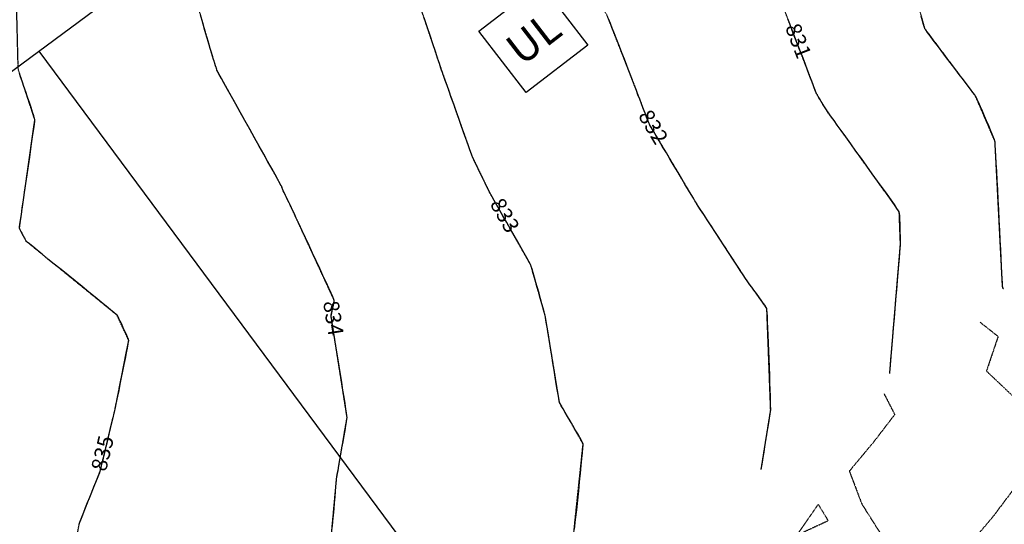
# Model space of a CAD drawing. Units: feet. Extents: x 2235898 to 2238359, y 13811001 to 13813737.
# Drawn here: x 2237007 to 2237387, y 13811543 to 13811738 of the extents above; entities that cross this region are included whole.
import ezdxf
from ezdxf.enums import TextEntityAlignment as Align

# ---------------------------------------------------------------- set-up
doc = ezdxf.new("R2010")
doc.units = ezdxf.units.FT
doc.header["$MEASUREMENT"] = 0
doc.linetypes.add('HIDDEN2', pattern=[0.1875, 0.125, -0.0625])
for name, color, linetype in [('-XTEXT-ULT', 2, 'Continuous'), ('CE-TOPO-ANNO-CONT', 21, 'Continuous'), ('CE-TOPO-MAJR', 37, 'HIDDEN2'), ('CE-TOPO-MINR', 39, 'HIDDEN2'), ('CP-PROP-LOTS-P11A', 252, 'Continuous'), ('VE-TOPO-MAJR', 37, 'Continuous'), ('VE-TOPO-MINR', 39, 'Continuous')]:
    doc.layers.add(name, color=color, linetype=linetype)
doc.styles.add('PD-BOLD', font='sanss___.ttf')
doc.styles.add('SIMPLEX', font='simplex.shx')

# ---------------------------------------------------------------- blocks, each defined once
blk = doc.blocks.new('DRAINAGE_AREA')
at = {"color": 131}
blk.add_wipeout([(-0.2104, 0.0274), (0.0274, 0.2104), (0.2104, -0.0274), (-0.0274, -0.2104)], dxfattribs=at)
blk.add_lwpolyline([(-0.2104, 0.0274), (0.0274, 0.2104), (0.2104, -0.0274), (-0.0274, -0.2104)], close=True, dxfattribs=at)
at = {"color": 131, "style": 'PD-BOLD'}
blk.add_attdef('XX', text='', height=0.12, rotation=37.57, dxfattribs=at).set_placement((0, 0), align=Align.MIDDLE_CENTER)

msp = doc.modelspace()

# ---------------------------------------------------------------- linework, layer by layer
at = {"layer": 'CE-TOPO-MAJR', "color": 37, "linetype": 'HIDDEN2', "lineweight": -3, "flags": 128}
for points, elevation in [([(2237386.78, 13811633.94), (2237386.47, 13811634.69), (2237383.55, 13811690.89), (2237376.04, 13811708.32), (2237356.54, 13811734.33), (2237349.9, 13811757.53), (2237338.97, 13811781.67), (2237321.49, 13811798.57), (2237308.49, 13811819.62), (2237292.36, 13811844.8), (2237279.07, 13811863.28), (2237268.99, 13811895.8), (2237263.56, 13811913.02), (2237247.24, 13811956.49), (2237243.6, 13811961.75), (2237216.74, 13811994.53), (2237213.54, 13812001.36)], 830), ([(2236922.83, 13811256.28), (2236943.19, 13811294.25), (2236943.13, 13811326.32), (2236948.39, 13811347.98), (2236931.43, 13811386.6), (2236930.75, 13811392.18), (2236934.11, 13811402.25), (2236984.91, 13811453), (2236999.48, 13811478.17), (2237024, 13811511.25), (2237030.26, 13811543.36), (2237038.31, 13811563.55), (2237044.05, 13811587.47), (2237049.31, 13811614.01), (2237044.82, 13811623.72), (2237009.85, 13811652.19), (2237007.15, 13811657.31), (2237013.08, 13811699.18), (2237006.67, 13811718.73), (2237005.28, 13811774.7), (2237002.88, 13811781.8), (2237003.49, 13811788.05), (2237004.76, 13811799.63), (2237003.45, 13811844.91)], 835)]:
    msp.add_lwpolyline(points, dxfattribs=dict(at, elevation=elevation))
at = {"layer": 'CE-TOPO-MINR', "color": 39, "linetype": 'HIDDEN2', "lineweight": -3, "flags": 128}
for points, elevation in [([(2237342.95, 13811601.25), (2237347.08, 13811651.23), (2237346.61, 13811663.62), (2237319.56, 13811701.48), (2237317, 13811705.41), (2237314.72, 13811709.25), (2237302.52, 13811741.03), (2237297.07, 13811753.07), (2237296.21, 13811753.9), (2237271.13, 13811794.51), (2237269.32, 13811797.34), (2237242.48, 13811834.64), (2237241, 13811839.41), (2237226.22, 13811886.29), (2237220.27, 13811902.14), (2237200.94, 13811930.08), (2237190.74, 13811942.53), (2237176.39, 13811973.11)], 831), ([(2237293.34, 13811564.2), (2237297.01, 13811587.14), (2237295.53, 13811626.3), (2237288.18, 13811636.59), (2237268.07, 13811667.41), (2237250.2, 13811697.49), (2237244.18, 13811713.16), (2237233.93, 13811739.42), (2237223.27, 13811757.74), (2237210.3, 13811776.34), (2237199.03, 13811801.55), (2237190.26, 13811820.81), (2237183.59, 13811854.18), (2237181.43, 13811865.92), (2237159.05, 13811898.21), (2237140.28, 13811940.96), (2237139.13, 13811944.87)], 832), ([(2237171.16, 13811469.43), (2237213.68, 13811510.66), (2237219.31, 13811523.18), (2237224.64, 13811574.03), (2237215.52, 13811590.09), (2237210.03, 13811623.45), (2237204.47, 13811643.04), (2237188.74, 13811670.81), (2237181.83, 13811685.1), (2237170.37, 13811717.45), (2237154.14, 13811765.63), (2237153.35, 13811767.05), (2237150.71, 13811775.13), (2237134.8, 13811810.04), (2237133.85, 13811814.82), (2237126.63, 13811854.11), (2237118.38, 13811866.01), (2237111.46, 13811881.77), (2237101.13, 13811916.71)], 833), ([(2237011.64, 13811326.55), (2237013.85, 13811367.43), (2237038.12, 13811419.62), (2237037.76, 13811422.63), (2237041.14, 13811426.19), (2237092.97, 13811479.82), (2237108.98, 13811503.91), (2237127.37, 13811537.23), (2237129.52, 13811560.7), (2237133.57, 13811584.28), (2237127.41, 13811623.37), (2237128.61, 13811629.45), (2237111.76, 13811665.95), (2237108.84, 13811671.97), (2237108.64, 13811672.54), (2237108.35, 13811673.39), (2237083.5, 13811718), (2237081.6, 13811723.8), (2237069.45, 13811765.78), (2237068.21, 13811792.02), (2237068.21, 13811828.85), (2237062.79, 13811887.15), (2237062.76, 13811888.29)], 834), ([(2237377.83, 13811621.03), (2237384.75, 13811615.53), (2237380.25, 13811602.21), (2237390.8, 13811592.19), (2237405.19, 13811595.09), (2237405.32, 13811581.84), (2237397.07, 13811570.11), (2237390.8, 13811556.66), (2237382.48, 13811545.61), (2237373.45, 13811534.95), (2237364.55, 13811524.17), (2237355.76, 13811513.27), (2237345.62, 13811503.72), (2237335.02, 13811493.67), (2237325.17, 13811483.68), (2237315.33, 13811473.69), (2237304.16, 13811466.44), (2237294.66, 13811456.24), (2237290.51, 13811442.14), (2237280.32, 13811431.21), (2237269.01, 13811422.45), (2237259.55, 13811412.16), (2237251.09, 13811401.37), (2237239.61, 13811392.67), (2237226.28, 13811386.81), (2237215.05, 13811378.35), (2237205.65, 13811368.07), (2237193.92, 13811359.71), (2237183.49, 13811349.67), (2237176.65, 13811337.13), (2237177.52, 13811333.01), (2237190.45, 13811340.42), (2237200.98, 13811350.26), (2237211.84, 13811360.1), (2237223.45, 13811369.34), (2237234.57, 13811378.52), (2237245.09, 13811387.69), (2237258.29, 13811394.18), (2237270.74, 13811401.41), (2237283.28, 13811409.32), (2237294.14, 13811417.39), (2237306.16, 13811425.06), (2237317.61, 13811433.29), (2237329.43, 13811442.14), (2237340.96, 13811451.36), (2237352.32, 13811459.44), (2237364.55, 13811466.91), (2237376.51, 13811474.95), (2237388.22, 13811482.21), (2237400.64, 13811488.98), (2237412.41, 13811496.56), (2237424.74, 13811504.48), (2237436.74, 13811512.44), (2237448.49, 13811520.89), (2237459.74, 13811527.48), (2237473.54, 13811531.44), (2237487.73, 13811535.78), (2237499.76, 13811528.12), (2237495.4, 13811514.32), (2237485.96, 13811503.29), (2237476.11, 13811494.5), (2237465.98, 13811484.79), (2237454.8, 13811474.95), (2237443.49, 13811465.3), (2237433.46, 13811454.72), (2237423.61, 13811444.96), (2237413.06, 13811435.57), (2237403.93, 13811425.01), (2237394.08, 13811415.3), (2237383.17, 13811406.04), (2237372.65, 13811397.94), (2237361.27, 13811388.51), (2237351.33, 13811379.79), (2237341.58, 13811369.36), (2237331.3, 13811360.1), (2237320.66, 13811350.26), (2237310.22, 13811340.42), (2237299.56, 13811329.94), (2237288.44, 13811320.09), (2237278.67, 13811310.88), (2237267.88, 13811301.04), (2237257.01, 13811291.2), (2237247.11, 13811280.66), (2237236.58, 13811270.05), (2237226.74, 13811259.67), (2237216.24, 13811249.19), (2237207.05, 13811238.5), (2237197.2, 13811227.25), (2237187.36, 13811216.72), (2237177.52, 13811205.74), (2237167.67, 13811194.75), (2237157.83, 13811183.67), (2237147.98, 13811172.66), (2237138.14, 13811161.55), (2237129, 13811150.1), (2237119.77, 13811138.94), (2237112.93, 13811130.09)], 831), ([(2237340.77, 13811593.38), (2237344.86, 13811585.4), (2237336.8, 13811574.89), (2237327.35, 13811563.54), (2237332.17, 13811550.85), (2237339.3, 13811539.58), (2237330.83, 13811527.45), (2237322.87, 13811516.63), (2237314.53, 13811504.48), (2237305.49, 13811493.93), (2237295.64, 13811482.88), (2237285.21, 13811472.26), (2237274.7, 13811461.82), (2237265.14, 13811451.01), (2237255.61, 13811439.51), (2237247.46, 13811427.97), (2237238.02, 13811417.73), (2237228.94, 13811406.04), (2237218.23, 13811396.2), (2237207.23, 13811386.17), (2237196.71, 13811376.51), (2237186.11, 13811366.67), (2237176.35, 13811356.82), (2237166.57, 13811345.88), (2237156.56, 13811335.13), (2237146.03, 13811325.96), (2237136.61, 13811315.7), (2237127.04, 13811305.57), (2237117.46, 13811295.47), (2237106.94, 13811286.25), (2237097.51, 13811276.04), (2237087.67, 13811264.95), (2237077.35, 13811255.1), (2237066.89, 13811245.26), (2237057.12, 13811234.4), (2237069.23, 13811226.59), (2237079.08, 13811236.76), (2237088.92, 13811245.72), (2237100.47, 13811255.1), (2237111.89, 13811264.29), (2237122.57, 13811274.79), (2237132.87, 13811284.63), (2237142.67, 13811293.23), (2237153.33, 13811302.26), (2237164.39, 13811311.68), (2237174.99, 13811320.73), (2237186.15, 13811329.37), (2237197.2, 13811338.65), (2237207.31, 13811346.98), (2237218.3, 13811355.41), (2237230.02, 13811363.73), (2237241.2, 13811371.89), (2237252.99, 13811380.46), (2237264.69, 13811388.22), (2237277.19, 13811396.2), (2237289.08, 13811404.04), (2237300.64, 13811410.88), (2237312.19, 13811419.31), (2237325.17, 13811426.46), (2237336.91, 13811435.57), (2237349.27, 13811443.26), (2237359.06, 13811454.19), (2237371.11, 13811462.37), (2237384.69, 13811468.39), (2237399.15, 13811471.67), (2237398.66, 13811457.25), (2237388.46, 13811447.76), (2237379.22, 13811437.31), (2237370.02, 13811426.82), (2237360, 13811417.15), (2237350.42, 13811407.05), (2237341.14, 13811396.2), (2237330.58, 13811386.35), (2237319.77, 13811376.51), (2237309.36, 13811366.08), (2237299.9, 13811355.84), (2237289.08, 13811345.75), (2237279.24, 13811335.59), (2237269.91, 13811324.01), (2237261.43, 13811312.29), (2237252.08, 13811301.95), (2237243.14, 13811290.12), (2237233.3, 13811279.68), (2237224.77, 13811270.2), (2237215.84, 13811258.38), (2237206.16, 13811247.65), (2237197.2, 13811237.79), (2237188.62, 13811227.59), (2237179.28, 13811217.24), (2237169.67, 13811205.88), (2237160.82, 13811195.74), (2237151.27, 13811184.61), (2237142.91, 13811174.86), (2237133.67, 13811164.42), (2237124.83, 13811153.38), (2237116.29, 13811142.42), (2237107.63, 13811131.4), (2237098.77, 13811120.05), (2237097.12, 13811117.92)], 832)]:
    msp.add_lwpolyline(points, dxfattribs=dict(at, elevation=elevation))
at = {"layer": 'CE-TOPO-MINR', "color": 39, "linetype": 'HIDDEN2', "lineweight": -3, "elevation": 832, "flags": 128}
msp.add_lwpolyline([(2237319.21, 13811544.46), (2237315.33, 13811550.82), (2237307.17, 13811538.9), (2237319.21, 13811544.46)], close=True, dxfattribs=at)
at = {"layer": 'VE-TOPO-MAJR', "color": 37, "linetype": 'Continuous', "lineweight": -3, "flags": 128}
for points, elevation in [([(2237386.78, 13811633.94), (2237386.77, 13811633.95), (2237386.74, 13811634.02), (2237386.67, 13811634.2), (2237386.55, 13811634.47), (2237386.47, 13811634.69), (2237386.45, 13811635.06), (2237386.4, 13811636.11), (2237386.32, 13811637.76), (2237386.21, 13811639.96), (2237386.08, 13811642.61), (2237385.93, 13811645.66), (2237385.76, 13811649.04), (2237385.58, 13811652.67), (2237385.4, 13811656.49), (2237385.2, 13811660.41), (2237385, 13811664.38), (2237384.8, 13811668.32), (2237384.61, 13811672.17), (2237384.42, 13811675.84), (2237384.24, 13811679.27), (2237384.07, 13811682.4), (2237383.92, 13811685.14), (2237383.79, 13811687.43), (2237383.68, 13811689.2), (2237383.6, 13811690.38), (2237383.55, 13811690.89), (2237383.38, 13811691.39), (2237383.02, 13811692.31), (2237382.5, 13811693.58), (2237381.85, 13811695.12), (2237381.12, 13811696.86), (2237380.32, 13811698.71), (2237379.51, 13811700.59), (2237378.7, 13811702.44), (2237377.94, 13811704.16), (2237377.26, 13811705.69), (2237376.69, 13811706.95), (2237376.28, 13811707.85), (2237376.04, 13811708.32), (2237375.73, 13811708.77), (2237375.06, 13811709.68), (2237374.08, 13811710.99), (2237372.83, 13811712.64), (2237371.38, 13811714.56), (2237369.77, 13811716.69), (2237368.05, 13811718.94), (2237366.29, 13811721.27), (2237364.52, 13811723.59), (2237362.81, 13811725.86), (2237361.2, 13811727.99), (2237359.75, 13811729.92), (2237358.5, 13811731.59), (2237357.52, 13811732.92), (2237356.85, 13811733.86), (2237356.54, 13811734.33), (2237356.34, 13811734.86), (2237356.02, 13811735.91), (2237355.58, 13811737.39), (2237355.05, 13811739.22)], 830), ([(2237007.19, 13811657.74), (2237007.34, 13811658.83), (2237007.57, 13811660.49), (2237007.88, 13811662.65), (2237008.25, 13811665.22), (2237008.67, 13811668.11), (2237009.14, 13811671.26), (2237009.62, 13811674.58), (2237010.12, 13811677.98), (2237010.62, 13811681.39), (2237011.11, 13811684.73), (2237011.57, 13811687.91), (2237011.99, 13811690.85), (2237012.36, 13811693.47), (2237012.67, 13811695.7), (2237012.9, 13811697.45), (2237013.04, 13811698.63), (2237013.08, 13811699.18), (2237012.95, 13811699.72), (2237012.65, 13811700.74), (2237012.2, 13811702.16), (2237011.63, 13811703.88), (2237010.97, 13811705.82), (2237010.27, 13811707.89), (2237009.55, 13811710.01), (2237008.85, 13811712.08), (2237008.19, 13811714.03), (2237007.61, 13811715.75), (2237007.14, 13811717.17)], 835)]:
    msp.add_lwpolyline(points, dxfattribs=dict(at, elevation=elevation))

# ---------------------------------------------------------------- next in the draw order: block references
at = {"layer": '-XTEXT-ULT', "xscale": 100, "yscale": 100, "zscale": 100}
msp.add_blockref('DRAINAGE_AREA', (2237205.46, 13811730.7), dxfattribs=at).add_auto_attribs({'XX': 'UL'})

# ---------------------------------------------------------------- next in the draw order: texts
at = {"layer": 'CE-TOPO-ANNO-CONT', "color": 21, "linetype": 'Continuous', "lineweight": -3, "char_height": 6, "attachment_point": 5, "style": 'SIMPLEX', "bg_fill": 3, "box_fill_scale": 1.25, "bg_fill_color": 256, "bg_fill_true_color": 13158600, "bg_fill_transparency": 0}
for s, insert, width, rotation in [('831', (2237307, 13811729.36, 831), 12.9857, 291.0049), ('832', (2237251.06, 13811696.04, 832), 15.5829, 300.7096), ('833', (2237193.78, 13811661.91, 833), 15.5829, 299.5225), ('834', (2237127.55, 13811622.46, 834), 15.8714, 278.9571), ('835', (2237039.92, 13811570.26, 835), 15.5829, 76.502)]:
    msp.add_mtext(s, dxfattribs=dict(at, insert=insert, width=width, rotation=rotation))

# ---------------------------------------------------------------- next in the draw order: linework, layer by layer
at = {"layer": 'CP-PROP-LOTS-P11A'}
for p, q in [((2237373.02, 13811991.38), (2236788.83, 13811558.18)), ((2237193.3, 13811484.97), (2237014.77, 13811725.72))]:
    msp.add_line(p, q, dxfattribs=at)
at = {"layer": 'VE-TOPO-MAJR', "color": 37, "linetype": 'Continuous', "lineweight": -3, "elevation": 835, "flags": 128}
msp.add_lwpolyline([(2237030.14, 13811542.82), (2237030.26, 13811543.36), (2237030.44, 13811543.86), (2237030.8, 13811544.79), (2237031.31, 13811546.09), (2237031.94, 13811547.68), (2237032.67, 13811549.48), (2237033.46, 13811551.43), (2237034.27, 13811553.46), (2237035.09, 13811555.48), (2237035.88, 13811557.43), (2237036.61, 13811559.24), (2237037.24, 13811560.83), (2237037.76, 13811562.12), (2237038.12, 13811563.05), (2237038.31, 13811563.55), (2237038.45, 13811564.1), (2237038.73, 13811565.18), (2237039.1, 13811566.7), (2237039.56, 13811568.58), (2237040.08, 13811570.73), (2237040.63, 13811573.05), (2237041.21, 13811575.47), (2237041.79, 13811577.88), (2237042.34, 13811580.21), (2237042.85, 13811582.37), (2237043.3, 13811584.26), (2237043.66, 13811585.8), (2237043.92, 13811586.9), (2237044.05, 13811587.47), (2237044.17, 13811588.02), (2237044.39, 13811589.11), (2237044.71, 13811590.65), (2237045.11, 13811592.55), (2237045.56, 13811594.74), (2237046.05, 13811597.13), (2237046.56, 13811599.64), (2237047.08, 13811602.18), (2237047.58, 13811604.68), (2237048.05, 13811607.05), (2237048.47, 13811609.2), (2237048.83, 13811611.05), (2237049.1, 13811612.53), (2237049.26, 13811613.54), (2237049.31, 13811614.01), (2237049.18, 13811614.46), (2237048.86, 13811615.27), (2237048.4, 13811616.34), (2237047.84, 13811617.59), (2237047.23, 13811618.92), (2237046.6, 13811620.25), (2237046, 13811621.48), (2237045.48, 13811622.53), (2237045.07, 13811623.31), (2237044.82, 13811623.72), (2237044.47, 13811624.04), (2237043.62, 13811624.76), (2237042.33, 13811625.83), (2237040.65, 13811627.2), (2237038.66, 13811628.83), (2237036.4, 13811630.66), (2237033.93, 13811632.66), (2237031.32, 13811634.78), (2237028.63, 13811636.96), (2237025.9, 13811639.16), (2237023.21, 13811641.34), (2237020.6, 13811643.45), (2237018.15, 13811645.43), (2237015.9, 13811647.25), (2237013.92, 13811648.85), (2237012.27, 13811650.2), (2237011, 13811651.23), (2237010.17, 13811651.91), (2237009.85, 13811652.19), (2237009.61, 13811652.57), (2237009.19, 13811653.29), (2237008.68, 13811654.22), (2237008.15, 13811655.21), (2237007.67, 13811656.15), (2237007.31, 13811656.89), (2237007.15, 13811657.31)], dxfattribs=at)
at = {"layer": 'VE-TOPO-MINR', "color": 39, "linetype": 'Continuous', "lineweight": -3, "flags": 128}
for points, elevation in [([(2237127.93, 13811542.19), (2237128.12, 13811544.29), (2237128.32, 13811546.57), (2237128.52, 13811548.94), (2237128.72, 13811551.31), (2237128.91, 13811553.59), (2237129.08, 13811555.7), (2237129.24, 13811557.55), (2237129.37, 13811559.06), (2237129.46, 13811560.14), (2237129.52, 13811560.7), (2237129.61, 13811561.26), (2237129.8, 13811562.34), (2237130.06, 13811563.86), (2237130.39, 13811565.71), (2237130.77, 13811567.83), (2237131.18, 13811570.12), (2237131.6, 13811572.49), (2237132.02, 13811574.86), (2237132.43, 13811577.15), (2237132.79, 13811579.27), (2237133.11, 13811581.13), (2237133.35, 13811582.64), (2237133.51, 13811583.72), (2237133.57, 13811584.28), (2237133.52, 13811584.82), (2237133.36, 13811585.94), (2237133.12, 13811587.59), (2237132.79, 13811589.67), (2237132.41, 13811592.12), (2237131.97, 13811594.87), (2237131.5, 13811597.83), (2237131, 13811600.93), (2237130.49, 13811604.1), (2237129.98, 13811607.27), (2237129.48, 13811610.35), (2237129, 13811613.28), (2237128.57, 13811615.98), (2237128.18, 13811618.36), (2237127.86, 13811620.37), (2237127.62, 13811621.93), (2237127.46, 13811622.95), (2237127.41, 13811623.37), (2237127.47, 13811623.76), (2237127.61, 13811624.47), (2237127.81, 13811625.39), (2237128.04, 13811626.42), (2237128.26, 13811627.44), (2237128.45, 13811628.35), (2237128.58, 13811629.06), (2237128.61, 13811629.45), (2237128.46, 13811629.84), (2237128.03, 13811630.82), (2237127.36, 13811632.29), (2237126.49, 13811634.2), (2237125.45, 13811636.47), (2237124.27, 13811639.02), (2237122.99, 13811641.79), (2237121.64, 13811644.7), (2237120.26, 13811647.69), (2237118.87, 13811650.68), (2237117.52, 13811653.59), (2237116.23, 13811656.36), (2237115.04, 13811658.92), (2237113.98, 13811661.18), (2237113.09, 13811663.09), (2237112.4, 13811664.57), (2237111.94, 13811665.55), (2237111.76, 13811665.95), (2237111.56, 13811666.36), (2237111.2, 13811667.11), (2237110.73, 13811668.07), (2237110.21, 13811669.14), (2237109.71, 13811670.18), (2237109.27, 13811671.08), (2237108.96, 13811671.72), (2237108.84, 13811671.97), (2237108.78, 13811672.13), (2237108.7, 13811672.38), (2237108.64, 13811672.54), (2237108.57, 13811672.77), (2237108.44, 13811673.15), (2237108.35, 13811673.39), (2237108.17, 13811673.72), (2237107.66, 13811674.64), (2237106.85, 13811676.1), (2237105.78, 13811678.01), (2237104.49, 13811680.32), (2237103.01, 13811682.97), (2237101.39, 13811685.87), (2237099.65, 13811688.98), (2237097.84, 13811692.23), (2237096, 13811695.54), (2237094.15, 13811698.85), (2237092.33, 13811702.11), (2237090.59, 13811705.23), (2237088.96, 13811708.16), (2237087.47, 13811710.83), (2237086.16, 13811713.18), (2237085.08, 13811715.14), (2237084.25, 13811716.64), (2237083.71, 13811717.61), (2237083.5, 13811718), (2237083.36, 13811718.37), (2237083.14, 13811719.05), (2237082.85, 13811719.92), (2237082.53, 13811720.9), (2237082.22, 13811721.87), (2237081.94, 13811722.75), (2237081.72, 13811723.43), (2237081.6, 13811723.8), (2237081.49, 13811724.2), (2237081.19, 13811725.19), (2237080.75, 13811726.7), (2237080.18, 13811728.67), (2237079.49, 13811731.01), (2237078.71, 13811733.67), (2237077.86, 13811736.58), (2237076.95, 13811739.67)], 834), ([(2237221.36, 13811541.18), (2237221.75, 13811544.83), (2237222.15, 13811548.56), (2237222.55, 13811552.29), (2237222.93, 13811555.94), (2237223.29, 13811559.46), (2237223.63, 13811562.75), (2237223.93, 13811565.77), (2237224.19, 13811568.42), (2237224.4, 13811570.65), (2237224.55, 13811572.37), (2237224.63, 13811573.52), (2237224.64, 13811574.03), (2237224.45, 13811574.49), (2237224, 13811575.34), (2237223.36, 13811576.51), (2237222.55, 13811577.92), (2237221.63, 13811579.51), (2237220.64, 13811581.2), (2237219.63, 13811582.93), (2237218.63, 13811584.62), (2237217.7, 13811586.2), (2237216.88, 13811587.62), (2237216.21, 13811588.78), (2237215.74, 13811589.63), (2237215.52, 13811590.09), (2237215.41, 13811590.58), (2237215.21, 13811591.62), (2237214.95, 13811593.13), (2237214.63, 13811595.05), (2237214.26, 13811597.3), (2237213.85, 13811599.81), (2237213.41, 13811602.5), (2237212.96, 13811605.31), (2237212.5, 13811608.15), (2237212.05, 13811610.96), (2237211.62, 13811613.65), (2237211.22, 13811616.17), (2237210.86, 13811618.43), (2237210.54, 13811620.36), (2237210.29, 13811621.89), (2237210.12, 13811622.94), (2237210.03, 13811623.45), (2237209.89, 13811623.99), (2237209.61, 13811625.02), (2237209.22, 13811626.44), (2237208.75, 13811628.17), (2237208.2, 13811630.12), (2237207.62, 13811632.21), (2237207.02, 13811634.33), (2237206.43, 13811636.41), (2237205.88, 13811638.36), (2237205.38, 13811640.08), (2237204.96, 13811641.49), (2237204.65, 13811642.51), (2237204.47, 13811643.04), (2237204.22, 13811643.52), (2237203.68, 13811644.51), (2237202.89, 13811645.93), (2237201.89, 13811647.71), (2237200.72, 13811649.78), (2237199.42, 13811652.06), (2237198.04, 13811654.49), (2237196.62, 13811656.98), (2237195.2, 13811659.48), (2237193.81, 13811661.9), (2237192.52, 13811664.17), (2237191.34, 13811666.23), (2237190.34, 13811667.99), (2237189.54, 13811669.39), (2237188.99, 13811670.36), (2237188.74, 13811670.81), (2237188.51, 13811671.27), (2237188.09, 13811672.13), (2237187.51, 13811673.3), (2237186.82, 13811674.72), (2237186.05, 13811676.29), (2237185.25, 13811677.94), (2237184.45, 13811679.59), (2237183.69, 13811681.17), (2237183.01, 13811682.59), (2237182.45, 13811683.77), (2237182.04, 13811684.63), (2237181.83, 13811685.1), (2237181.65, 13811685.56), (2237181.29, 13811686.55), (2237180.77, 13811688), (2237180.12, 13811689.85), (2237179.35, 13811692.01), (2237178.49, 13811694.42), (2237177.58, 13811697.01), (2237176.62, 13811699.72), (2237175.65, 13811702.46), (2237174.69, 13811705.17), (2237173.77, 13811707.79), (2237172.91, 13811710.23), (2237172.13, 13811712.43), (2237171.47, 13811714.33), (2237170.93, 13811715.84), (2237170.56, 13811716.91), (2237170.37, 13811717.45), (2237170.18, 13811718), (2237169.79, 13811719.15), (2237169.22, 13811720.85), (2237168.49, 13811723.01), (2237167.63, 13811725.58), (2237166.65, 13811728.48), (2237165.58, 13811731.65), (2237164.45, 13811735.01), (2237163.28, 13811738.5)], 833), ([(2237293.34, 13811564.2), (2237293.35, 13811564.24), (2237293.37, 13811564.39), (2237293.44, 13811564.79), (2237293.57, 13811565.6), (2237293.81, 13811567.02), (2237294.1, 13811568.8), (2237294.44, 13811570.85), (2237294.8, 13811573.09), (2237295.19, 13811575.43), (2237295.57, 13811577.77), (2237295.93, 13811580.04), (2237296.27, 13811582.14), (2237296.56, 13811583.99), (2237296.79, 13811585.5), (2237296.95, 13811586.58), (2237297.01, 13811587.14), (2237297.01, 13811587.67), (2237296.99, 13811588.79), (2237296.95, 13811590.42), (2237296.89, 13811592.5), (2237296.81, 13811594.93), (2237296.73, 13811597.67), (2237296.63, 13811600.62), (2237296.52, 13811603.71), (2237296.41, 13811606.87), (2237296.29, 13811610.04), (2237296.17, 13811613.12), (2237296.06, 13811616.05), (2237295.95, 13811618.75), (2237295.84, 13811621.16), (2237295.74, 13811623.19), (2237295.66, 13811624.77), (2237295.58, 13811625.83), (2237295.53, 13811626.3), (2237295.3, 13811626.72), (2237294.82, 13811627.45), (2237294.14, 13811628.42), (2237293.32, 13811629.57), (2237292.41, 13811630.83), (2237291.47, 13811632.12), (2237290.55, 13811633.37), (2237289.7, 13811634.51), (2237288.99, 13811635.47), (2237288.46, 13811636.19), (2237288.18, 13811636.59), (2237287.9, 13811637), (2237287.29, 13811637.93), (2237286.39, 13811639.31), (2237285.25, 13811641.06), (2237283.9, 13811643.12), (2237282.39, 13811645.42), (2237280.78, 13811647.89), (2237279.09, 13811650.48), (2237277.38, 13811653.1), (2237275.68, 13811655.7), (2237274.05, 13811658.2), (2237272.53, 13811660.53), (2237271.16, 13811662.64), (2237269.98, 13811664.45), (2237269.04, 13811665.89), (2237268.39, 13811666.9), (2237268.07, 13811667.41), (2237267.76, 13811667.91), (2237267.17, 13811668.89), (2237266.33, 13811670.29), (2237265.28, 13811672.05), (2237264.06, 13811674.09), (2237262.71, 13811676.36), (2237261.26, 13811678.79), (2237259.76, 13811681.31), (2237258.24, 13811683.86), (2237256.75, 13811686.37), (2237255.31, 13811688.78), (2237253.98, 13811691.03), (2237252.79, 13811693.04), (2237251.78, 13811694.76), (2237250.98, 13811696.12), (2237250.44, 13811697.05), (2237250.2, 13811697.49), (2237249.99, 13811697.98), (2237249.62, 13811698.92), (2237249.12, 13811700.21), (2237248.52, 13811701.76), (2237247.86, 13811703.49), (2237247.16, 13811705.31), (2237246.47, 13811707.13), (2237245.81, 13811708.86), (2237245.22, 13811710.42), (2237244.73, 13811711.71), (2237244.38, 13811712.65), (2237244.18, 13811713.16), (2237243.99, 13811713.65), (2237243.59, 13811714.69), (2237243.02, 13811716.17), (2237242.3, 13811718.03), (2237241.47, 13811720.17), (2237240.56, 13811722.52), (2237239.6, 13811725), (2237238.62, 13811727.52), (2237237.65, 13811729.99), (2237236.74, 13811732.35), (2237235.89, 13811734.5), (2237235.16, 13811736.36), (2237234.57, 13811737.86)], 832), ([(2237342.95, 13811601.25), (2237342.96, 13811601.29), (2237342.97, 13811601.46), (2237343.01, 13811601.91), (2237343.09, 13811602.85), (2237343.23, 13811604.54), (2237343.41, 13811606.72), (2237343.63, 13811609.32), (2237343.88, 13811612.28), (2237344.15, 13811615.52), (2237344.44, 13811618.98), (2237344.73, 13811622.57), (2237345.04, 13811626.24), (2237345.34, 13811629.91), (2237345.64, 13811633.5), (2237345.93, 13811636.96), (2237346.2, 13811640.2), (2237346.44, 13811643.16), (2237346.65, 13811645.76), (2237346.83, 13811647.94), (2237346.97, 13811649.63), (2237347.05, 13811650.75), (2237347.08, 13811651.23), (2237347.08, 13811651.78), (2237347.07, 13811652.8), (2237347.05, 13811654.16), (2237347.01, 13811655.75), (2237346.97, 13811657.46), (2237346.91, 13811659.16), (2237346.85, 13811660.74), (2237346.78, 13811662.09), (2237346.7, 13811663.09), (2237346.61, 13811663.62), (2237346.36, 13811664.04), (2237345.71, 13811664.99), (2237344.72, 13811666.42), (2237343.43, 13811668.24), (2237341.89, 13811670.42), (2237340.14, 13811672.87), (2237338.24, 13811675.54), (2237336.21, 13811678.36), (2237334.12, 13811681.27), (2237332.01, 13811684.21), (2237329.92, 13811687.11), (2237327.9, 13811689.92), (2237326, 13811692.56), (2237324.25, 13811694.98), (2237322.72, 13811697.11), (2237321.44, 13811698.89), (2237320.45, 13811700.25), (2237319.81, 13811701.14), (2237319.56, 13811701.48), (2237319.36, 13811701.79), (2237318.99, 13811702.35), (2237318.52, 13811703.07), (2237318.02, 13811703.83), (2237317.56, 13811704.55), (2237317.19, 13811705.11), (2237317, 13811705.41), (2237316.82, 13811705.71), (2237316.49, 13811706.26), (2237316.07, 13811706.95), (2237315.62, 13811707.7), (2237315.21, 13811708.39), (2237314.89, 13811708.94), (2237314.72, 13811709.25), (2237314.58, 13811709.61), (2237314.22, 13811710.53), (2237313.68, 13811711.93), (2237312.99, 13811713.73), (2237312.17, 13811715.87), (2237311.25, 13811718.27), (2237310.26, 13811720.86), (2237309.22, 13811723.57), (2237308.17, 13811726.31), (2237307.13, 13811729.03), (2237306.13, 13811731.64), (2237305.2, 13811734.07), (2237304.36, 13811736.26), (2237303.64, 13811738.12)], 831)]:
    msp.add_lwpolyline(points, dxfattribs=dict(at, elevation=elevation))

doc.saveas('drawing.dxf')
